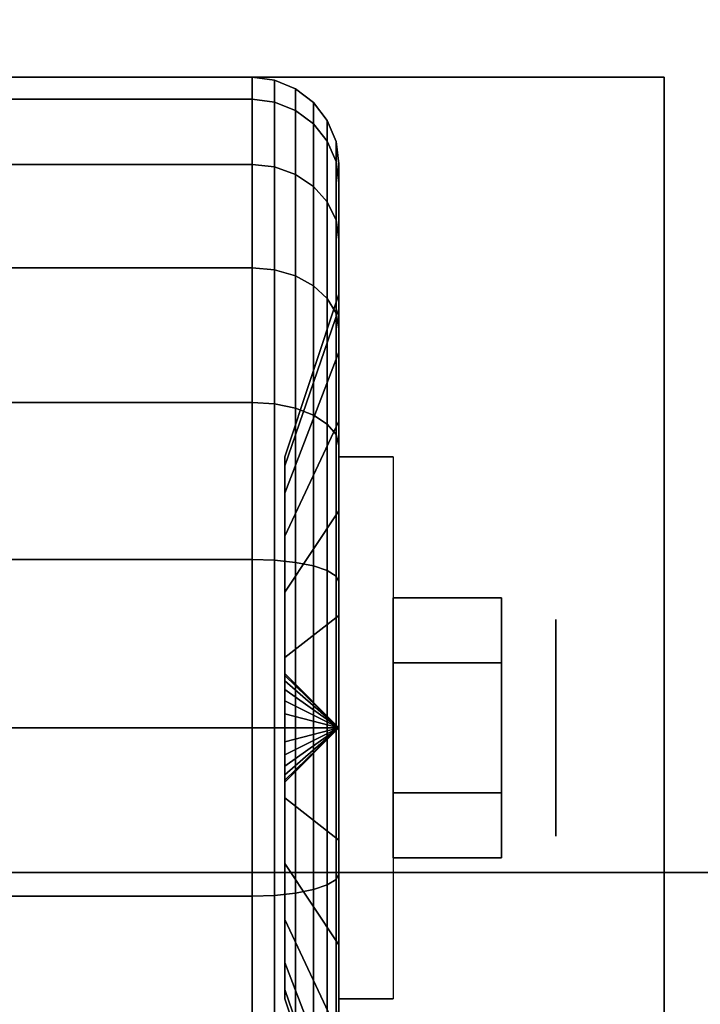
# Model space of a CAD drawing. Extents: x -100 to 100, y -18 to 18.
# Drawn here: x 25 to 26, y -10 to -8 of the extents above; entities that cross this region are included whole.
import ezdxf

# ---------------------------------------------------------------- set-up
doc = ezdxf.new("R2010")
doc.units = 0
for name, color, linetype in [('3D', 254, 'CONTINUOUS'), ('3D-BLACK', 250, 'CONTINUOUS'), ('3D-CHROME', 254, 'CONTINUOUS'), ('3D-FLAT', 7, 'CONTINUOUS'), ('3D-NON', 43, 'CONTINUOUS')]:
    doc.layers.add(name, color=color, linetype=linetype)

msp = doc.modelspace()

# ---------------------------------------------------------------- linework, layer by layer
at = {"layer": '3D', "extrusion": (-1, 0, 0)}
msp.add_circle((9.25, 1.125, -25.4375), 0.1875, dxfattribs=at)
at = {"layer": '3D', "extrusion": (1, 0, 0)}
msp.add_arc((-9.25, 1.125, 25.0625), 0.4688, 180, 0, dxfattribs=at)
at = {"layer": '3D'}
for points in [[(25.0625, -9.25, 1.125), (24.9688, -9.1562, 1.125), (24.9688, -9.1594, 1.1007), (25.0625, -9.25, 1.125)], [(25.0625, -9.25, 1.125), (24.9688, -9.1594, 1.1493), (24.9688, -9.1562, 1.125), (25.0625, -9.25, 1.125)], [(25.0625, -9.25, 1.125), (24.9688, -9.1594, 1.1007), (24.9688, -9.1688, 1.0781), (25.0625, -9.25, 1.125)], [(25.0625, -9.25, 1.125), (24.9688, -9.1688, 1.1719), (24.9688, -9.1594, 1.1493), (25.0625, -9.25, 1.125)], [(25.0625, -9.25, 1.125), (24.9688, -9.1688, 1.0781), (24.9688, -9.1837, 1.0587), (25.0625, -9.25, 1.125)], [(25.0625, -9.25, 1.125), (24.9688, -9.1837, 1.1913), (24.9688, -9.1688, 1.1719), (25.0625, -9.25, 1.125)], [(25.0625, -9.25, 1.125), (24.9688, -9.1837, 1.0587), (24.9688, -9.2031, 1.0438), (25.0625, -9.25, 1.125)], [(25.0625, -9.25, 1.125), (24.9688, -9.2031, 1.2062), (24.9688, -9.1837, 1.1913), (25.0625, -9.25, 1.125)], [(25.0625, -9.25, 1.125), (24.9688, -9.2031, 1.0438), (24.9688, -9.2257, 1.0344), (25.0625, -9.25, 1.125)], [(25.0625, -9.25, 1.125), (24.9688, -9.2257, 1.2156), (24.9688, -9.2031, 1.2062), (25.0625, -9.25, 1.125)], [(25.0625, -9.25, 1.125), (24.9688, -9.2257, 1.0344), (24.9688, -9.25, 1.0312), (25.0625, -9.25, 1.125)], [(25.0625, -9.25, 1.125), (24.9688, -9.25, 1.2188), (24.9688, -9.2257, 1.2156), (25.0625, -9.25, 1.125)], [(25.0625, -9.25, 1.125), (24.9688, -9.3406, 1.1007), (24.9688, -9.3438, 1.125), (25.0625, -9.25, 1.125)], [(25.0625, -9.25, 1.125), (24.9688, -9.3312, 1.0781), (24.9688, -9.3406, 1.1007), (25.0625, -9.25, 1.125)], [(25.0625, -9.25, 1.125), (24.9688, -9.3163, 1.0587), (24.9688, -9.3312, 1.0781), (25.0625, -9.25, 1.125)], [(25.0625, -9.25, 1.125), (24.9688, -9.2969, 1.0438), (24.9688, -9.3163, 1.0587), (25.0625, -9.25, 1.125)], [(25.0625, -9.25, 1.125), (24.9688, -9.2743, 1.0344), (24.9688, -9.2969, 1.0438), (25.0625, -9.25, 1.125)], [(25.0625, -9.25, 1.125), (24.9688, -9.25, 1.0312), (24.9688, -9.2743, 1.0344), (25.0625, -9.25, 1.125)], [(25.0625, -9.25, 1.125), (24.9688, -9.2743, 1.2156), (24.9688, -9.25, 1.2188), (25.0625, -9.25, 1.125)], [(25.0625, -9.25, 1.125), (24.9688, -9.2969, 1.2062), (24.9688, -9.2743, 1.2156), (25.0625, -9.25, 1.125)], [(25.0625, -9.25, 1.125), (24.9688, -9.3163, 1.1913), (24.9688, -9.2969, 1.2062), (25.0625, -9.25, 1.125)], [(25.0625, -9.25, 1.125), (24.9688, -9.3312, 1.1719), (24.9688, -9.3163, 1.1913), (25.0625, -9.25, 1.125)], [(25.0625, -9.25, 1.125), (24.9688, -9.3406, 1.1493), (24.9688, -9.3312, 1.1719), (25.0625, -9.25, 1.125)], [(25.0625, -9.25, 1.125), (24.9688, -9.3438, 1.125), (24.9688, -9.3406, 1.1493), (25.0625, -9.25, 1.125)]]:
    msp.add_3dface(points, dxfattribs=at)
at = {"layer": '3D-BLACK'}
for points in [[(56.5, 15.5, 36), (22.5, 15.5, 36), (22.5, -9.5, 36), (56.5, -9.5, 36)], [(56.5, 15.5, 35), (22.5, 15.5, 35), (22.5, -9.5, 35), (56.5, -9.5, 35)], [(24.0875, -8.1633, 0.8338), (24.9125, -8.1633, 0.8338), (24.9125, -8.125, 1.125), (24.0875, -8.125, 1.125)], [(24.0875, -8.125, 1.125), (24.9125, -8.125, 1.125), (24.9125, -8.1633, 1.4162), (24.0875, -8.1633, 1.4162)], [(24.9125, -8.1633, 0.8338), (24.9513, -8.1683, 0.8352), (24.9513, -8.1301, 1.125), (24.9125, -8.125, 1.125)], [(24.9125, -8.125, 1.125), (24.9513, -8.1301, 1.125), (24.9513, -8.1683, 1.4148), (24.9125, -8.1633, 1.4162)], [(24.9513, -8.1683, 0.8352), (24.9875, -8.1827, 0.839), (24.9875, -8.1451, 1.125), (24.9513, -8.1301, 1.125)], [(24.9513, -8.1301, 1.125), (24.9875, -8.1451, 1.125), (24.9875, -8.1827, 1.411), (24.9513, -8.1683, 1.4148)], [(24.9875, -8.1827, 0.839), (25.0186, -8.2058, 0.8452), (25.0186, -8.1689, 1.125), (24.9875, -8.1451, 1.125)], [(24.9875, -8.1451, 1.125), (25.0186, -8.1689, 1.125), (25.0186, -8.2058, 1.4048), (24.9875, -8.1827, 1.411)], [(24.0875, -8.2757, 0.5625), (24.9125, -8.2757, 0.5625), (24.9125, -8.1633, 0.8338), (24.0875, -8.1633, 0.8338)], [(24.0875, -8.1633, 1.4162), (24.9125, -8.1633, 1.4162), (24.9125, -8.2757, 1.6875), (24.0875, -8.2757, 1.6875)], [(24.9125, -8.2757, 0.5625), (24.9513, -8.2801, 0.5651), (24.9513, -8.1683, 0.8352), (24.9125, -8.1633, 0.8338)], [(24.9125, -8.1633, 1.4162), (24.9513, -8.1683, 1.4148), (24.9513, -8.2801, 1.6849), (24.9125, -8.2757, 1.6875)], [(24.9513, -8.2801, 0.5651), (24.9875, -8.2931, 0.5725), (24.9875, -8.1827, 0.839), (24.9513, -8.1683, 0.8352)], [(24.9513, -8.1683, 1.4148), (24.9875, -8.1827, 1.411), (24.9875, -8.2931, 1.6775), (24.9513, -8.2801, 1.6849)], [(25.0186, -8.2058, 0.8452), (25.0424, -8.2358, 0.8532), (25.0424, -8.2, 1.125), (25.0186, -8.1689, 1.125)], [(25.0186, -8.1689, 1.125), (25.0424, -8.2, 1.125), (25.0424, -8.2358, 1.3968), (25.0186, -8.2058, 1.4048)], [(24.9875, -8.2931, 0.5725), (25.0186, -8.3138, 0.5845), (25.0186, -8.2058, 0.8452), (24.9875, -8.1827, 0.839)], [(24.9875, -8.1827, 1.411), (25.0186, -8.2058, 1.4048), (25.0186, -8.3138, 1.6655), (24.9875, -8.2931, 1.6775)], [(25.0186, -8.3138, 0.5845), (25.0424, -8.3407, 0.6), (25.0424, -8.2358, 0.8532), (25.0186, -8.2058, 0.8452)], [(25.0186, -8.2058, 1.4048), (25.0424, -8.2358, 1.3968), (25.0424, -8.3407, 1.65), (25.0186, -8.3138, 1.6655)], [(25.0424, -8.2358, 0.8532), (25.0574, -8.2707, 0.8626), (25.0574, -8.2362, 1.125), (25.0424, -8.2, 1.125)], [(25.0424, -8.2, 1.125), (25.0574, -8.2362, 1.125), (25.0574, -8.2707, 1.3874), (25.0424, -8.2358, 1.3968)], [(25.0424, -8.3407, 0.6), (25.0574, -8.372, 0.6181), (25.0574, -8.2707, 0.8626), (25.0424, -8.2358, 0.8532)], [(25.0424, -8.2358, 1.3968), (25.0574, -8.2707, 1.3874), (25.0574, -8.372, 1.6319), (25.0424, -8.3407, 1.65)], [(25.0574, -8.2707, 0.8626), (25.0625, -8.3082, 0.8727), (25.0625, -8.275, 1.125), (25.0574, -8.2362, 1.125)], [(25.0574, -8.2362, 1.125), (25.0625, -8.275, 1.125), (25.0625, -8.3082, 1.3773), (25.0574, -8.2707, 1.3874)], [(25.0574, -8.372, 0.6181), (25.0625, -8.4056, 0.6375), (25.0625, -8.3082, 0.8727), (25.0574, -8.2707, 0.8626)], [(25.0574, -8.2707, 1.3874), (25.0625, -8.3082, 1.3773), (25.0625, -8.4056, 1.6125), (25.0574, -8.372, 1.6319)], [(24.0875, -8.4545, 0.3295), (24.9125, -8.4545, 0.3295), (24.9125, -8.2757, 0.5625), (24.0875, -8.2757, 0.5625)], [(24.0875, -8.2757, 1.6875), (24.9125, -8.2757, 1.6875), (24.9125, -8.4545, 1.9205), (24.0875, -8.4545, 1.9205)], [(24.9125, -8.4545, 0.3295), (24.9513, -8.4581, 0.3331), (24.9513, -8.2801, 0.5651), (24.9125, -8.2757, 0.5625)], [(24.9125, -8.2757, 1.6875), (24.9513, -8.2801, 1.6849), (24.9513, -8.4581, 1.9169), (24.9125, -8.4545, 1.9205)], [(24.9513, -8.4581, 0.3331), (24.9875, -8.4687, 0.3437), (24.9875, -8.2931, 0.5725), (24.9513, -8.2801, 0.5651)], [(24.9513, -8.2801, 1.6849), (24.9875, -8.2931, 1.6775), (24.9875, -8.4687, 1.9063), (24.9513, -8.4581, 1.9169)], [(25.0625, -8.3082, 0.8727), (25.0625, -8.5256, 0.9309), (25.0625, -8.5, 1.125), (25.0625, -8.275, 1.125)], [(25.0625, -8.275, 1.125), (25.0625, -8.5, 1.125), (25.0625, -8.5256, 1.3191), (25.0625, -8.3082, 1.3773)], [(24.9875, -8.4687, 0.3437), (25.0186, -8.4856, 0.3606), (25.0186, -8.3138, 0.5845), (24.9875, -8.2931, 0.5725)], [(24.9875, -8.2931, 1.6775), (25.0186, -8.3138, 1.6655), (25.0186, -8.4856, 1.8894), (24.9875, -8.4687, 1.9063)], [(25.0625, -8.4056, 0.6375), (25.0625, -8.6005, 0.75), (25.0625, -8.5256, 0.9309), (25.0625, -8.3082, 0.8727)], [(25.0625, -8.3082, 1.3773), (25.0625, -8.5256, 1.3191), (25.0625, -8.6005, 1.5), (25.0625, -8.4056, 1.6125)], [(25.0186, -8.4856, 0.3606), (25.0424, -8.5075, 0.3825), (25.0424, -8.3407, 0.6), (25.0186, -8.3138, 0.5845)], [(25.0186, -8.3138, 1.6655), (25.0424, -8.3407, 1.65), (25.0424, -8.5075, 1.8675), (25.0186, -8.4856, 1.8894)], [(25.0424, -8.5075, 0.3825), (25.0574, -8.5331, 0.4081), (25.0574, -8.372, 0.6181), (25.0424, -8.3407, 0.6)], [(25.0424, -8.3407, 1.65), (25.0574, -8.372, 1.6319), (25.0574, -8.5331, 1.8419), (25.0424, -8.5075, 1.8675)], [(25.0574, -8.5331, 0.4081), (25.0625, -8.5606, 0.4356), (25.0625, -8.4056, 0.6375), (25.0574, -8.372, 0.6181)], [(25.0574, -8.372, 1.6319), (25.0625, -8.4056, 1.6125), (25.0625, -8.5606, 1.8144), (25.0574, -8.5331, 1.8419)], [(25.0625, -8.5606, 0.4356), (25.0625, -8.7197, 0.5947), (25.0625, -8.6005, 0.75), (25.0625, -8.4056, 0.6375)], [(25.0625, -8.4056, 1.6125), (25.0625, -8.6005, 1.5), (25.0625, -8.7197, 1.6553), (25.0625, -8.5606, 1.8144)], [(24.0875, -8.6875, 0.1507), (24.9125, -8.6875, 0.1507), (24.9125, -8.4545, 0.3295), (24.0875, -8.4545, 0.3295)], [(24.0875, -8.4545, 1.9205), (24.9125, -8.4545, 1.9205), (24.9125, -8.6875, 2.0993), (24.0875, -8.6875, 2.0993)], [(24.9125, -8.6875, 0.1507), (24.9513, -8.6901, 0.1551), (24.9513, -8.4581, 0.3331), (24.9125, -8.4545, 0.3295)], [(24.9125, -8.4545, 1.9205), (24.9513, -8.4581, 1.9169), (24.9513, -8.6901, 2.0949), (24.9125, -8.6875, 2.0993)], [(24.9513, -8.6901, 0.1551), (24.9875, -8.6975, 0.1681), (24.9875, -8.4687, 0.3437), (24.9513, -8.4581, 0.3331)], [(24.9513, -8.4581, 1.9169), (24.9875, -8.4687, 1.9063), (24.9875, -8.6975, 2.0819), (24.9513, -8.6901, 2.0949)], [(24.9875, -8.6975, 0.1681), (25.0186, -8.7095, 0.1888), (25.0186, -8.4856, 0.3606), (24.9875, -8.4687, 0.3437)], [(24.9875, -8.4687, 1.9063), (25.0186, -8.4856, 1.8894), (25.0186, -8.7095, 2.0612), (24.9875, -8.6975, 2.0819)], [(25.0186, -8.7095, 0.1888), (25.0424, -8.725, 0.2157), (25.0424, -8.5075, 0.3825), (25.0186, -8.4856, 0.3606)], [(25.0186, -8.4856, 1.8894), (25.0424, -8.5075, 1.8675), (25.0424, -8.725, 2.0343), (25.0186, -8.7095, 2.0612)], [(25.0625, -8.5256, 0.9309), (24.9688, -8.7972, 1.0037), (24.9688, -8.7812, 1.125), (25.0625, -8.5, 1.125)], [(25.0625, -8.5, 1.125), (24.9688, -8.7812, 1.125), (24.9688, -8.7972, 1.2463), (25.0625, -8.5256, 1.3191)], [(25.0424, -8.725, 0.2157), (25.0574, -8.7431, 0.247), (25.0574, -8.5331, 0.4081), (25.0424, -8.5075, 0.3825)], [(25.0424, -8.5075, 1.8675), (25.0574, -8.5331, 1.8419), (25.0574, -8.7431, 2.003), (25.0424, -8.725, 2.0343)], [(25.0625, -8.6005, 0.75), (24.9688, -8.8441, 0.8906), (24.9688, -8.7972, 1.0037), (25.0625, -8.5256, 0.9309)], [(25.0625, -8.5256, 1.3191), (24.9688, -8.7972, 1.2463), (24.9688, -8.8441, 1.3594), (25.0625, -8.6005, 1.5)], [(25.0574, -8.7431, 0.247), (25.0625, -8.7625, 0.2806), (25.0625, -8.5606, 0.4356), (25.0574, -8.5331, 0.4081)], [(25.0574, -8.5331, 1.8419), (25.0625, -8.5606, 1.8144), (25.0625, -8.7625, 1.9694), (25.0574, -8.7431, 2.003)], [(25.0625, -8.7625, 0.2806), (25.0625, -8.875, 0.4755), (25.0625, -8.7197, 0.5947), (25.0625, -8.5606, 0.4356)], [(25.0625, -8.5606, 1.8144), (25.0625, -8.7197, 1.6553), (25.0625, -8.875, 1.7745), (25.0625, -8.7625, 1.9694)], [(25.0625, -8.7197, 0.5947), (24.9688, -8.9185, 0.7935), (24.9688, -8.8441, 0.8906), (25.0625, -8.6005, 0.75)], [(25.0625, -8.6005, 1.5), (24.9688, -8.8441, 1.3594), (24.9688, -8.9185, 1.4565), (25.0625, -8.7197, 1.6553)], [(24.0875, -8.9588, 0.0383), (24.9125, -8.9588, 0.0383), (24.9125, -8.6875, 0.1507), (24.0875, -8.6875, 0.1507)], [(24.0875, -8.6875, 2.0993), (24.9125, -8.6875, 2.0993), (24.9125, -8.9588, 2.2117), (24.0875, -8.9588, 2.2117)], [(24.9125, -8.9588, 0.0383), (24.9513, -8.9602, 0.0433), (24.9513, -8.6901, 0.1551), (24.9125, -8.6875, 0.1507)], [(24.9125, -8.6875, 2.0993), (24.9513, -8.6901, 2.0949), (24.9513, -8.9602, 2.2067), (24.9125, -8.9588, 2.2117)], [(24.9513, -8.9602, 0.0433), (24.9875, -8.964, 0.0577), (24.9875, -8.6975, 0.1681), (24.9513, -8.6901, 0.1551)], [(24.9513, -8.6901, 2.0949), (24.9875, -8.6975, 2.0819), (24.9875, -8.964, 2.1923), (24.9513, -8.9602, 2.2067)], [(24.9875, -8.964, 0.0577), (25.0186, -8.9702, 0.0808), (25.0186, -8.7095, 0.1888), (24.9875, -8.6975, 0.1681)], [(24.9875, -8.6975, 2.0819), (25.0186, -8.7095, 2.0612), (25.0186, -8.9702, 2.1692), (24.9875, -8.964, 2.1923)], [(25.0186, -8.9702, 0.0808), (25.0424, -8.9782, 0.1108), (25.0424, -8.725, 0.2157), (25.0186, -8.7095, 0.1888)], [(25.0186, -8.7095, 2.0612), (25.0424, -8.725, 2.0343), (25.0424, -8.9782, 2.1392), (25.0186, -8.9702, 2.1692)], [(25.0625, -8.875, 0.4755), (24.9688, -9.0156, 0.7191), (24.9688, -8.9185, 0.7935), (25.0625, -8.7197, 0.5947)], [(25.0625, -8.7197, 1.6553), (24.9688, -8.9185, 1.4565), (24.9688, -9.0156, 1.5309), (25.0625, -8.875, 1.7745)], [(25.0424, -8.9782, 0.1108), (25.0574, -8.9876, 0.1457), (25.0574, -8.7431, 0.247), (25.0424, -8.725, 0.2157)], [(25.0424, -8.725, 2.0343), (25.0574, -8.7431, 2.003), (25.0574, -8.9876, 2.1043), (25.0424, -8.9782, 2.1392)], [(25.0574, -8.9876, 0.1457), (25.0625, -8.9977, 0.1832), (25.0625, -8.7625, 0.2806), (25.0574, -8.7431, 0.247)], [(25.0574, -8.7431, 2.003), (25.0625, -8.7625, 1.9694), (25.0625, -8.9977, 2.0668), (25.0574, -8.9876, 2.1043)], [(25.0625, -8.9977, 0.1832), (25.0625, -9.0559, 0.4006), (25.0625, -8.875, 0.4755), (25.0625, -8.7625, 0.2806)], [(25.0625, -8.7625, 1.9694), (25.0625, -8.875, 1.7745), (25.0625, -9.0559, 1.8494), (25.0625, -8.9977, 2.0668)], [(25.0625, -9.0559, 0.4006), (24.9688, -9.1287, 0.6722), (24.9688, -9.0156, 0.7191), (25.0625, -8.875, 0.4755)], [(25.0625, -8.875, 1.7745), (24.9688, -9.0156, 1.5309), (24.9688, -9.1287, 1.5778), (25.0625, -9.0559, 1.8494)], [(24.0875, -9.25), (24.9125, -9.25), (24.9125, -8.9588, 0.0383), (24.0875, -8.9588, 0.0383)], [(24.0875, -8.9588, 2.2117), (24.9125, -8.9588, 2.2117), (24.9125, -9.25, 2.25), (24.0875, -9.25, 2.25)], [(24.9125, -9.25), (24.9513, -9.25, 0.0051), (24.9513, -8.9602, 0.0433), (24.9125, -8.9588, 0.0383)], [(24.9125, -8.9588, 2.2117), (24.9513, -8.9602, 2.2067), (24.9513, -9.25, 2.2449), (24.9125, -9.25, 2.25)], [(24.9513, -9.25, 0.0051), (24.9875, -9.25, 0.0201), (24.9875, -8.964, 0.0577), (24.9513, -8.9602, 0.0433)], [(24.9513, -8.9602, 2.2067), (24.9875, -8.964, 2.1923), (24.9875, -9.25, 2.2299), (24.9513, -9.25, 2.2449)], [(24.9875, -9.25, 0.0201), (25.0186, -9.25, 0.0439), (25.0186, -8.9702, 0.0808), (24.9875, -8.964, 0.0577)], [(24.9875, -8.964, 2.1923), (25.0186, -8.9702, 2.1692), (25.0186, -9.25, 2.2061), (24.9875, -9.25, 2.2299)], [(25.0186, -9.25, 0.0439), (25.0424, -9.25, 0.075), (25.0424, -8.9782, 0.1108), (25.0186, -8.9702, 0.0808)], [(25.0186, -8.9702, 2.1692), (25.0424, -8.9782, 2.1392), (25.0424, -9.25, 2.175), (25.0186, -9.25, 2.2061)], [(25.0424, -9.25, 0.075), (25.0574, -9.25, 0.1112), (25.0574, -8.9876, 0.1457), (25.0424, -8.9782, 0.1108)], [(25.0424, -8.9782, 2.1392), (25.0574, -8.9876, 2.1043), (25.0574, -9.25, 2.1388), (25.0424, -9.25, 2.175)], [(25.0574, -9.25, 0.1112), (25.0625, -9.25, 0.15), (25.0625, -8.9977, 0.1832), (25.0574, -8.9876, 0.1457)], [(25.0574, -8.9876, 2.1043), (25.0625, -8.9977, 2.0668), (25.0625, -9.25, 2.1), (25.0574, -9.25, 2.1388)], [(25.0625, -9.25, 0.15), (25.0625, -9.25, 0.375), (25.0625, -9.0559, 0.4006), (25.0625, -8.9977, 0.1832)], [(25.0625, -8.9977, 2.0668), (25.0625, -9.0559, 1.8494), (25.0625, -9.25, 1.875), (25.0625, -9.25, 2.1)], [(25.0625, -9.25, 0.375), (24.9688, -9.25, 0.6562), (24.9688, -9.1287, 0.6722), (25.0625, -9.0559, 0.4006)], [(25.0625, -9.0559, 1.8494), (24.9688, -9.1287, 1.5778), (24.9688, -9.25, 1.5938), (25.0625, -9.25, 1.875)], [(24.0875, -9.5412, 0.0383), (24.9125, -9.5412, 0.0383), (24.9125, -9.25), (24.0875, -9.25)], [(24.0875, -9.25, 2.25), (24.9125, -9.25, 2.25), (24.9125, -9.5412, 2.2117), (24.0875, -9.5412, 2.2117)], [(24.9125, -9.5412, 0.0383), (24.9513, -9.5398, 0.0433), (24.9513, -9.25, 0.0051), (24.9125, -9.25)], [(24.9125, -9.25, 2.25), (24.9513, -9.25, 2.2449), (24.9513, -9.5398, 2.2067), (24.9125, -9.5412, 2.2117)], [(24.9513, -9.5398, 0.0433), (24.9875, -9.536, 0.0577), (24.9875, -9.25, 0.0201), (24.9513, -9.25, 0.0051)], [(24.9513, -9.25, 2.2449), (24.9875, -9.25, 2.2299), (24.9875, -9.536, 2.1923), (24.9513, -9.5398, 2.2067)], [(25.0625, -9.4441, 0.4006), (24.9688, -9.3713, 0.6722), (24.9688, -9.25, 0.6562), (25.0625, -9.25, 0.375)], [(25.0625, -9.25, 1.875), (24.9688, -9.25, 1.5938), (24.9688, -9.3713, 1.5778), (25.0625, -9.4441, 1.8494)], [(24.9875, -9.536, 0.0577), (25.0186, -9.5298, 0.0808), (25.0186, -9.25, 0.0439), (24.9875, -9.25, 0.0201)], [(24.9875, -9.25, 2.2299), (25.0186, -9.25, 2.2061), (25.0186, -9.5298, 2.1692), (24.9875, -9.536, 2.1923)], [(25.0186, -9.5298, 0.0808), (25.0424, -9.5218, 0.1108), (25.0424, -9.25, 0.075), (25.0186, -9.25, 0.0439)], [(25.0186, -9.25, 2.2061), (25.0424, -9.25, 2.175), (25.0424, -9.5218, 2.1392), (25.0186, -9.5298, 2.1692)], [(25.0424, -9.5218, 0.1108), (25.0574, -9.5124, 0.1457), (25.0574, -9.25, 0.1112), (25.0424, -9.25, 0.075)], [(25.0424, -9.25, 2.175), (25.0574, -9.25, 2.1388), (25.0574, -9.5124, 2.1043), (25.0424, -9.5218, 2.1392)], [(25.0574, -9.5124, 0.1457), (25.0625, -9.5023, 0.1832), (25.0625, -9.25, 0.15), (25.0574, -9.25, 0.1112)], [(25.0574, -9.25, 2.1388), (25.0625, -9.25, 2.1), (25.0625, -9.5023, 2.0668), (25.0574, -9.5124, 2.1043)], [(25.0625, -9.5023, 0.1832), (25.0625, -9.4441, 0.4006), (25.0625, -9.25, 0.375), (25.0625, -9.25, 0.15)], [(25.0625, -9.25, 2.1), (25.0625, -9.25, 1.875), (25.0625, -9.4441, 1.8494), (25.0625, -9.5023, 2.0668)], [(25.0625, -9.625, 0.4755), (24.9688, -9.4844, 0.7191), (24.9688, -9.3713, 0.6722), (25.0625, -9.4441, 0.4006)], [(25.0625, -9.4441, 1.8494), (24.9688, -9.3713, 1.5778), (24.9688, -9.4844, 1.5309), (25.0625, -9.625, 1.7745)], [(25.0625, -9.7375, 0.2806), (25.0625, -9.625, 0.4755), (25.0625, -9.4441, 0.4006), (25.0625, -9.5023, 0.1832)], [(25.0625, -9.5023, 2.0668), (25.0625, -9.4441, 1.8494), (25.0625, -9.625, 1.7745), (25.0625, -9.7375, 1.9694)], [(56.5, -9.5, 35), (22.5, -9.5, 35), (22.5, -9.5, 36), (56.5, -9.5, 36)], [(25.0625, -9.7803, 0.5947), (24.9688, -9.5815, 0.7935), (24.9688, -9.4844, 0.7191), (25.0625, -9.625, 0.4755)], [(25.0625, -9.625, 1.7745), (24.9688, -9.4844, 1.5309), (24.9688, -9.5815, 1.4565), (25.0625, -9.7803, 1.6553)], [(25.0424, -9.775, 0.2157), (25.0574, -9.7569, 0.247), (25.0574, -9.5124, 0.1457), (25.0424, -9.5218, 0.1108)], [(25.0424, -9.5218, 2.1392), (25.0574, -9.5124, 2.1043), (25.0574, -9.7569, 2.003), (25.0424, -9.775, 2.0343)], [(25.0574, -9.7569, 0.247), (25.0625, -9.7375, 0.2806), (25.0625, -9.5023, 0.1832), (25.0574, -9.5124, 0.1457)], [(25.0574, -9.5124, 2.1043), (25.0625, -9.5023, 2.0668), (25.0625, -9.7375, 1.9694), (25.0574, -9.7569, 2.003)], [(24.9875, -9.8025, 0.1681), (25.0186, -9.7905, 0.1888), (25.0186, -9.5298, 0.0808), (24.9875, -9.536, 0.0577)], [(24.9875, -9.536, 2.1923), (25.0186, -9.5298, 2.1692), (25.0186, -9.7905, 2.0612), (24.9875, -9.8025, 2.0819)], [(25.0186, -9.7905, 0.1888), (25.0424, -9.775, 0.2157), (25.0424, -9.5218, 0.1108), (25.0186, -9.5298, 0.0808)], [(25.0186, -9.5298, 2.1692), (25.0424, -9.5218, 2.1392), (25.0424, -9.775, 2.0343), (25.0186, -9.7905, 2.0612)], [(24.0875, -9.8125, 0.1507), (24.9125, -9.8125, 0.1507), (24.9125, -9.5412, 0.0383), (24.0875, -9.5412, 0.0383)], [(24.0875, -9.5412, 2.2117), (24.9125, -9.5412, 2.2117), (24.9125, -9.8125, 2.0993), (24.0875, -9.8125, 2.0993)], [(24.9125, -9.8125, 0.1507), (24.9513, -9.8099, 0.1551), (24.9513, -9.5398, 0.0433), (24.9125, -9.5412, 0.0383)], [(24.9125, -9.5412, 2.2117), (24.9513, -9.5398, 2.2067), (24.9513, -9.8099, 2.0949), (24.9125, -9.8125, 2.0993)], [(24.9513, -9.8099, 0.1551), (24.9875, -9.8025, 0.1681), (24.9875, -9.536, 0.0577), (24.9513, -9.5398, 0.0433)], [(24.9513, -9.5398, 2.2067), (24.9875, -9.536, 2.1923), (24.9875, -9.8025, 2.0819), (24.9513, -9.8099, 2.0949)], [(25.0625, -9.8995, 0.75), (24.9688, -9.6559, 0.8906), (24.9688, -9.5815, 0.7935), (25.0625, -9.7803, 0.5947)], [(25.0625, -9.7803, 1.6553), (24.9688, -9.5815, 1.4565), (24.9688, -9.6559, 1.3594), (25.0625, -9.8995, 1.5)], [(25.0625, -9.9394, 0.4356), (25.0625, -9.7803, 0.5947), (25.0625, -9.625, 0.4755), (25.0625, -9.7375, 0.2806)], [(25.0625, -9.7375, 1.9694), (25.0625, -9.625, 1.7745), (25.0625, -9.7803, 1.6553), (25.0625, -9.9394, 1.8144)], [(25.0625, -9.9744, 0.9309), (24.9688, -9.7028, 1.0037), (24.9688, -9.6559, 0.8906), (25.0625, -9.8995, 0.75)], [(25.0625, -9.8995, 1.5), (24.9688, -9.6559, 1.3594), (24.9688, -9.7028, 1.2463), (25.0625, -9.9744, 1.3191)], [(25.0625, -10, 1.125), (24.9688, -9.7188, 1.125), (24.9688, -9.7028, 1.0037), (25.0625, -9.9744, 0.9309)], [(25.0625, -9.9744, 1.3191), (24.9688, -9.7028, 1.2463), (24.9688, -9.7188, 1.125), (25.0625, -10, 1.125)]]:
    msp.add_3dface(points, dxfattribs=at)
at = {"layer": '3D-CHROME'}
for points in [[(25.3438, -9.025, 1.125), (25.1562, -9.025, 1.125), (25.1562, -9.1375, 0.9301), (25.3438, -9.1375, 0.9301)], [(25.3438, -9.1375, 1.3199), (25.1562, -9.1375, 1.3199), (25.1562, -9.025, 1.125), (25.3438, -9.025, 1.125)], [(25.3438, -9.3625, 1.3199), (25.1562, -9.3625, 1.3199), (25.1562, -9.1375, 1.3199), (25.3438, -9.1375, 1.3199)], [(25.3438, -9.1375, 0.9301), (25.1562, -9.1375, 0.9301), (25.1562, -9.3625, 0.9301), (25.3438, -9.3625, 0.9301)], [(25.3438, -9.475, 1.125), (25.1562, -9.475, 1.125), (25.1562, -9.3625, 1.3199), (25.3438, -9.3625, 1.3199)], [(25.3438, -9.3625, 0.9301), (25.1562, -9.3625, 0.9301), (25.1562, -9.475, 1.125), (25.3438, -9.475, 1.125)]]:
    msp.add_3dface(points, dxfattribs=at)
at = {"layer": '3D-FLAT'}
for points in [[(57.5, 18.5, 25), (21.5, 18.5, 25), (21.5, -14.25, 25), (57.5, -14.25, 25)], [(57.5, 18.5, 27), (21.5, 18.5, 27), (21.5, -14.25, 27), (57.5, -14.25, 27)], [(57.4, 18.5, 24.9), (21.6, 18.5, 24.9), (21.6, -12.25, 24.9), (57.4, -12.25, 24.9)], [(57.4, 18.5, 3), (21.6, 18.5, 3), (21.6, -12.25, 3), (57.4, -12.25, 3)], [(25.625, -8.125, 3), (23.375, -8.125, 3), (23.375, -10.375, 3), (25.625, -10.375, 3)], [(25.625, -8.125, 2.8125), (23.375, -8.125, 2.8125), (23.375, -10.375, 2.8125), (25.625, -10.375, 2.8125)], [(25.0625, -8.7812, 2.8125), (25.1562, -8.7812, 2.8125), (25.1562, -9.7188, 2.8125), (25.0625, -9.7188, 2.8125)], [(22.5, -9.5, 38.5), (21.5, -10.5, 38.5), (57.5, -10.5, 38.5), (56.5, -9.5, 38.5)], [(22.5, -9.5, 36), (21.5, -10.5, 36), (57.5, -10.5, 36), (56.5, -9.5, 36)]]:
    msp.add_3dface(points, dxfattribs=at)
at = {"layer": '3D-NON'}
for points in [[(25.625, -8.125, 2.8125), (23.375, -8.125, 2.8125), (23.375, -8.125, 3), (25.625, -8.125, 3)], [(25.625, -8.125, 2.8125), (25.625, -10.375, 2.8125), (25.625, -10.375, 3), (25.625, -8.125, 3)], [(24.9688, -9.1562, 1.125), (24.9688, -8.7812, 1.125), (24.9688, -8.7972, 1.0037), (24.9688, -9.1594, 1.1007)], [(24.9688, -9.1594, 1.1493), (24.9688, -8.7972, 1.2463), (24.9688, -8.7812, 1.125), (24.9688, -9.1562, 1.125)], [(25.0625, -8.7812, 1.125), (25.1562, -8.7812, 1.125), (25.1562, -8.7812, 2.8125), (25.0625, -8.7812, 2.8125)], [(24.9688, -9.1594, 1.1007), (24.9688, -8.7972, 1.0037), (24.9688, -8.8441, 0.8906), (24.9688, -9.1688, 1.0781)], [(24.9688, -9.1688, 1.1719), (24.9688, -8.8441, 1.3594), (24.9688, -8.7972, 1.2463), (24.9688, -9.1594, 1.1493)], [(24.9688, -9.1688, 1.0781), (24.9688, -8.8441, 0.8906), (24.9688, -8.9185, 0.7935), (24.9688, -9.1837, 1.0587)], [(24.9688, -9.1837, 1.1913), (24.9688, -8.9185, 1.4565), (24.9688, -8.8441, 1.3594), (24.9688, -9.1688, 1.1719)], [(24.9688, -9.1837, 1.0587), (24.9688, -8.9185, 0.7935), (24.9688, -9.0156, 0.7191), (24.9688, -9.2031, 1.0438)], [(24.9688, -9.2031, 1.2062), (24.9688, -9.0156, 1.5309), (24.9688, -8.9185, 1.4565), (24.9688, -9.1837, 1.1913)], [(24.9688, -9.2031, 1.0438), (24.9688, -9.0156, 0.7191), (24.9688, -9.1287, 0.6722), (24.9688, -9.2257, 1.0344)], [(24.9688, -9.2257, 1.2156), (24.9688, -9.1287, 1.5778), (24.9688, -9.0156, 1.5309), (24.9688, -9.2031, 1.2062)], [(24.9688, -9.2257, 1.0344), (24.9688, -9.1287, 0.6722), (24.9688, -9.25, 0.6562), (24.9688, -9.25, 1.0312)], [(24.9688, -9.25, 1.2188), (24.9688, -9.25, 1.5938), (24.9688, -9.1287, 1.5778), (24.9688, -9.2257, 1.2156)], [(24.9688, -9.25, 1.0312), (24.9688, -9.25, 0.6562), (24.9688, -9.3713, 0.6722), (24.9688, -9.2743, 1.0344)], [(24.9688, -9.2743, 1.2156), (24.9688, -9.3713, 1.5778), (24.9688, -9.25, 1.5938), (24.9688, -9.25, 1.2188)], [(24.9688, -9.2743, 1.0344), (24.9688, -9.3713, 0.6722), (24.9688, -9.4844, 0.7191), (24.9688, -9.2969, 1.0438)], [(24.9688, -9.2969, 1.2062), (24.9688, -9.4844, 1.5309), (24.9688, -9.3713, 1.5778), (24.9688, -9.2743, 1.2156)], [(24.9688, -9.2969, 1.0438), (24.9688, -9.4844, 0.7191), (24.9688, -9.5815, 0.7935), (24.9688, -9.3163, 1.0587)], [(24.9688, -9.3163, 1.1913), (24.9688, -9.5815, 1.4565), (24.9688, -9.4844, 1.5309), (24.9688, -9.2969, 1.2062)], [(24.9688, -9.3163, 1.0587), (24.9688, -9.5815, 0.7935), (24.9688, -9.6559, 0.8906), (24.9688, -9.3312, 1.0781)], [(24.9688, -9.3312, 1.1719), (24.9688, -9.6559, 1.3594), (24.9688, -9.5815, 1.4565), (24.9688, -9.3163, 1.1913)], [(24.9688, -9.3312, 1.0781), (24.9688, -9.6559, 0.8906), (24.9688, -9.7028, 1.0037), (24.9688, -9.3406, 1.1007)], [(24.9688, -9.3406, 1.1493), (24.9688, -9.7028, 1.2463), (24.9688, -9.6559, 1.3594), (24.9688, -9.3312, 1.1719)], [(24.9688, -9.3406, 1.1007), (24.9688, -9.7028, 1.0037), (24.9688, -9.7188, 1.125), (24.9688, -9.3438, 1.125)], [(24.9688, -9.3438, 1.125), (24.9688, -9.7188, 1.125), (24.9688, -9.7028, 1.2463), (24.9688, -9.3406, 1.1493)], [(22.5, -9.5, 36), (56.5, -9.5, 36), (56.5, -9.5, 38.5), (22.5, -9.5, 38.5)], [(25.0625, -9.7188, 2.8125), (25.1562, -9.7188, 2.8125), (25.1562, -9.7188, 1.125), (25.0625, -9.7188, 1.125)]]:
    msp.add_3dface(points, dxfattribs=at)
at = {"layer": '3D-NON', "invisible_edges": 15}
for points in [[(25.1562, -8.7812, 2.8125), (25.1562, -8.9375, 2.8125), (25.1562, -8.8441, 0.8906), (25.1562, -8.7812, 1.125)], [(25.1562, -8.9375, 2.8125), (25.1562, -9.0938, 2.8125), (25.1562, -9.0156, 0.7191), (25.1562, -8.8441, 0.8906)], [(25.1562, -9.0938, 2.8125), (25.1562, -9.25, 2.8125), (25.1562, -9.25, 0.6562), (25.1562, -9.0156, 0.7191)], [(25.1562, -9.25, 2.8125), (25.1562, -9.4062, 2.8125), (25.1562, -9.4844, 0.7191), (25.1562, -9.25, 0.6562)], [(25.1562, -9.4062, 2.8125), (25.1562, -9.5625, 2.8125), (25.1562, -9.6559, 0.8906), (25.1562, -9.4844, 0.7191)], [(25.1562, -9.5625, 2.8125), (25.1562, -9.7188, 2.8125), (25.1562, -9.7188, 1.125), (25.1562, -9.6559, 0.8906)]]:
    msp.add_3dface(points, dxfattribs=at)

doc.saveas('drawing.dxf')
